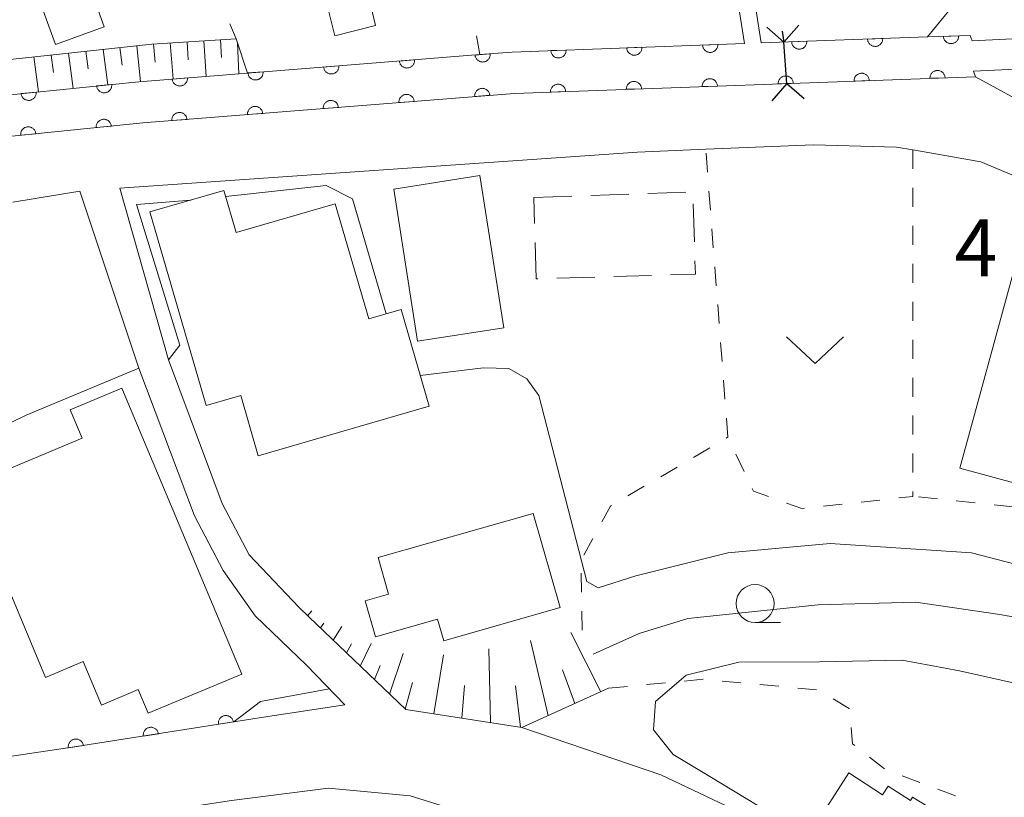
# Model space of a CAD drawing. Units: millimetres. Extents: x -79868 to -77999, y 36000 to 37500.
# Drawn here: x -79153 to -79088, y 36325 to 36376 of the extents above; entities that cross this region are included whole.
import ezdxf

# ---------------------------------------------------------------- set-up
doc = ezdxf.new("R2010")
doc.units = ezdxf.units.MM
for name, color, linetype, lineweight in [('210100_道路縁（街区線）', 7, 'Continuous', 15), ('210300_徒歩道', 7, 'Continuous', 30), ('220500_徒橋', 7, 'Continuous', 30), ('220599_徒橋ひげ', 7, 'Continuous', 30), ('300100_普通建物', 7, 'Continuous', 15), ('300300_普通無壁舎', 7, 'Continuous', 9), ('510100_水涯線（河川、湖池等）（海岸線）', 7, 'Continuous', 15), ('610111_人工斜面(上)', 7, 'Continuous', 9), ('610199_人工斜面(中)', 7, 'Continuous', 9), ('611000_被覆(直)', 7, 'Continuous', 20), ('630100_植生界', 7, 'Continuous', 9), ('630200_耕地界', 7, 'Continuous', 9), ('631300_畑', 7, 'Continuous', 9), ('633100_広葉樹林', 7, 'Continuous', 9), ('710100_等高線（計曲線）', 7, 'Continuous', 20), ('710200_等高線（主曲線）', 7, 'Continuous', 9), ('731207_図化機測定による標高点（注記）', 7, 'Continuous', 20)]:
    doc.layers.add(name, color=color, linetype=linetype, lineweight=lineweight)
doc.styles.add('Style-WORKING', font='txt')

msp = doc.modelspace()

# ---------------------------------------------------------------- linework, layer by layer
at = {"layer": '210100_道路縁（街区線）', "flags": 128}
for points in [[(-79084.17, 36369.07), (-79090.17, 36372.36), (-79120.53, 36371.26), (-79145, 36369.31), (-79156.87, 36368.12), (-79162.28, 36366.39), (-79164.63, 36368.51), (-79165.26, 36369.08), (-79165.75, 36370.83), (-79153.43, 36379.52)], [(-79085.38, 36307.78), (-79099.48, 36320.2), (-79104.92, 36323.54), (-79110.89, 36326.36), (-79120.04, 36329.49), (-79127.68, 36330.67), (-79134.04, 36336.76), (-79134.73, 36337.42), (-79137.98, 36340.87), (-79139.76, 36344.24), (-79143.29, 36353.71), (-79146.5, 36365.02), (-79112.43, 36367.39), (-79107.93, 36367.58), (-79100.83, 36367.87), (-79095.37, 36367.72), (-79094.29, 36367.53), (-79089.81, 36366.74), (-79083.8, 36364.22)], [(-79153.56, 36364.1), (-79149.14, 36364.81), (-79145.26, 36353.16), (-79141.58, 36343.42), (-79139.69, 36339.82), (-79137.59, 36336.85), (-79134.22, 36333.59), (-79131.69, 36330.99), (-79137.05, 36330.16), (-79149.64, 36328.19), (-79158.95, 36326.81)], [(-79152.16, 36322.68), (-79139.15, 36324.67), (-79132.77, 36325.49), (-79127.39, 36324.99), (-79120.98, 36322.99), (-79113.23, 36319.5), (-79108.41, 36317.08), (-79103.86, 36314.28), (-79099.05, 36310.94), (-79095.71, 36308.39), (-79092.36, 36305.83), (-79089.67, 36303.25), (-79085.09, 36298.84)]]:
    msp.add_lwpolyline(points, dxfattribs=at)
at = {"layer": '210300_徒歩道'}
msp.add_line((-79102.9, 36375.363), (-79102.78, 36374.63), dxfattribs=at)
at = {"layer": '220500_徒橋', "flags": 128}
msp.add_lwpolyline([(-79102.59, 36371.91), (-79102.78, 36374.63)], dxfattribs=at)
at = {"layer": '220599_徒橋ひげ'}
for p, q in [((-79102.78, 36374.63), (-79103.912, 36375.614)), ((-79102.78, 36374.63), (-79101.796, 36375.762)), ((-79102.59, 36371.91), (-79103.574, 36370.778)), ((-79102.59, 36371.91), (-79101.458, 36370.926))]:
    msp.add_line(p, q, dxfattribs=at)
at = {"layer": '300100_普通建物', "flags": 128}
for points in [[(-79149, 36379.76), (-79147.53, 36375.64), (-79150.75, 36374.49), (-79152.23, 36378.61), (-79149, 36379.76)], [(-79129.68, 36375.73), (-79132.35, 36375.04), (-79132.9, 36377.24), (-79130.18, 36377.89), (-79129.68, 36375.73)], [(-79122.8, 36365.85), (-79121.23, 36355.82), (-79126.9, 36354.93), (-79128.47, 36364.96), (-79122.8, 36365.85)], [(-79126.13, 36350.65), (-79137.39, 36347.39), (-79138.54, 36351.36), (-79140.83, 36350.69), (-79144.53, 36363.45), (-79139.65, 36364.87), (-79138.84, 36362.09), (-79132.32, 36363.98), (-79130.12, 36356.4), (-79127.98, 36357.02), (-79126.13, 36350.65)], [(-79079.33, 36357.39), (-79082.89, 36344.31), (-79091.19, 36346.57), (-79087.63, 36359.65), (-79079.33, 36357.39)], [(-79151.39, 36332.79), (-79156.64, 36345.33), (-79148.99, 36348.54), (-79149.78, 36350.42), (-79146.37, 36351.85), (-79138.48, 36333.01), (-79144.64, 36330.42), (-79145.29, 36331.98), (-79147.72, 36330.96), (-79148.92, 36333.83), (-79151.39, 36332.79)], [(-79119.28, 36343.59), (-79117.51, 36337.39), (-79125.18, 36335.2), (-79125.59, 36336.62), (-79129.68, 36335.46), (-79130.36, 36337.84), (-79128.81, 36338.28), (-79129.5, 36340.68), (-79119.28, 36343.59)], [(-79093.9, 36318.23), (-79100.91, 36322.77), (-79098.5, 36326.49), (-79096.28, 36325.05), (-79095.91, 36325.63), (-79094.45, 36324.68), (-79094.32, 36324.89), (-79091.06, 36322.92), (-79093.9, 36318.23)]]:
    msp.add_lwpolyline(points, dxfattribs=at)
at = {"layer": '300300_普通無壁舎'}
for p, q in [((-79119.24, 36364.39), (-79116.742, 36364.478)), ((-79119.192, 36362.684), (-79119.24, 36364.39)), ((-79115.492, 36364.523), (-79112.994, 36364.611)), ((-79111.745, 36364.655), (-79109.246, 36364.744)), ((-79108.755, 36363.977), (-79108.677, 36361.478)), ((-79111.489, 36359.272), (-79113.988, 36359.196)), ((-79115.238, 36359.158), (-79117.737, 36359.081))]:
    msp.add_line(p, q, dxfattribs=at)
at = {"layer": '300300_普通無壁舎', "flags": 128}
for points in [[(-79118.986, 36359.043), (-79119.09, 36359.04), (-79119.157, 36361.435)], [(-79108.637, 36360.229), (-79108.61, 36359.36), (-79110.24, 36359.31)]]:
    msp.add_lwpolyline(points, dxfattribs=at)
at = {"layer": '510100_水涯線（河川、湖池等）（海岸線）', "flags": 128}
for points in [[(-79164.63, 36368.51), (-79157.42, 36370.8), (-79145.25, 36372.03), (-79138.09, 36372.6), (-79122.81, 36373.81), (-79120.68, 36373.98), (-79105.38, 36374.54), (-79110.46, 36406.87), (-79112.69, 36416.71)], [(-79111.34, 36415.71), (-79109.38, 36407.08), (-79104.27, 36374.58), (-79093.33, 36374.98), (-79090.51, 36375.08), (-79090.38, 36374.72), (-79060.28, 36376.22), (-79051.96, 36376.43), (-79048.75, 36376.22)], [(-79162.28, 36366.39), (-79156.87, 36368.12), (-79145, 36369.31), (-79120.53, 36371.26), (-79090.17, 36372.36), (-79090.3, 36372.72), (-79064.81, 36373.94), (-79060.21, 36374.22), (-79052, 36374.43), (-79051.94, 36374.43)]]:
    msp.add_lwpolyline(points, dxfattribs=at)
at = {"layer": '610111_人工斜面(上)', "flags": 128}
for points in [[(-79165.75, 36370.83), (-79155.36, 36373.31), (-79144.39, 36374.51), (-79138.85, 36374.85), (-79138.09, 36372.6)], [(-79114.32, 36332.08), (-79120.04, 36329.49), (-79127.68, 36330.67), (-79134.04, 36336.76), (-79134.73, 36337.42)]]:
    msp.add_lwpolyline(points, dxfattribs=at)
at = {"layer": '610199_人工斜面(中)', "flags": 128}
for points in [[(-79139.87, 36374.79), (-79139.81, 36373.63)], [(-79147.6, 36374.16), (-79147.3, 36371.82)], [(-79146.5, 36374.28), (-79146.36, 36373.11)], [(-79145.39, 36374.4), (-79145.15, 36372.04)], [(-79144.29, 36374.52), (-79144.18, 36373.32)], [(-79143.18, 36374.59), (-79142.99, 36372.21)], [(-79142.08, 36374.65), (-79142, 36373.47)], [(-79140.97, 36374.72), (-79140.83, 36372.38)], [(-79138.75, 36374.56), (-79138.67, 36372.55)], [(-79152.17, 36373.66), (-79151.86, 36371.36)], [(-79151.03, 36373.78), (-79150.87, 36372.63)], [(-79149.89, 36373.91), (-79149.58, 36371.59)], [(-79148.74, 36374.03), (-79148.59, 36372.87)], [(-79134.14, 36336.85), (-79133.86, 36337.18)], [(-79133.3, 36336.05), (-79133.07, 36336.37)], [(-79132.45, 36335.24), (-79131.88, 36336.13)], [(-79118.3, 36330.28), (-79119.47, 36335.22)], [(-79114.84, 36331.84), (-79116.8, 36335.75)], [(-79131.57, 36334.4), (-79131.25, 36334.99)], [(-79130.67, 36333.53), (-79129.96, 36335.03)], [(-79122.09, 36329.81), (-79122.2, 36334.67)], [(-79128.75, 36331.69), (-79127.86, 36334.36)], [(-79125.84, 36330.39), (-79125.19, 36334.28)], [(-79129.73, 36332.64), (-79129.36, 36333.57)], [(-79116.55, 36331.07), (-79117.36, 36333.28)], [(-79127.71, 36330.69), (-79127.23, 36332.46)], [(-79123.98, 36330.1), (-79123.82, 36332.26)], [(-79120.13, 36329.5), (-79120.45, 36332.23)]]:
    msp.add_lwpolyline(points, dxfattribs=at)
at = {"layer": '611000_被覆(直)', "flags": 128}
for points in [[(-79104.27, 36374.58), (-79093.33, 36374.98), (-79090.51, 36375.08)], [(-79096.275, 36374.872), (-79097.275, 36374.836)], [(-79097.275, 36374.836), (-79097.271, 36374.792), (-79097.264, 36374.749), (-79097.253, 36374.707), (-79097.238, 36374.666), (-79097.22, 36374.627), (-79097.199, 36374.588), (-79097.174, 36374.552), (-79097.146, 36374.519), (-79097.116, 36374.487), (-79097.082, 36374.46), (-79097.047, 36374.434), (-79097.009, 36374.412), (-79096.969, 36374.394), (-79096.929, 36374.378), (-79096.886, 36374.367), (-79096.844, 36374.359), (-79096.801, 36374.355), (-79096.757, 36374.354), (-79096.713, 36374.358), (-79096.67, 36374.366), (-79096.628, 36374.376), (-79096.587, 36374.391), (-79096.548, 36374.409), (-79096.509, 36374.43), (-79096.473, 36374.455), (-79096.44, 36374.483), (-79096.408, 36374.513), (-79096.381, 36374.547), (-79096.355, 36374.582), (-79096.333, 36374.62), (-79096.315, 36374.66), (-79096.299, 36374.7), (-79096.288, 36374.743), (-79096.28, 36374.785), (-79096.276, 36374.828), (-79096.275, 36374.872)], [(-79091.279, 36375.053), (-79092.278, 36375.017)], [(-79092.278, 36375.017), (-79092.274, 36374.973), (-79092.267, 36374.931), (-79092.256, 36374.889), (-79092.242, 36374.847), (-79092.224, 36374.808), (-79092.202, 36374.77), (-79092.178, 36374.734), (-79092.15, 36374.701), (-79092.12, 36374.669), (-79092.086, 36374.641), (-79092.051, 36374.615), (-79092.013, 36374.593), (-79091.973, 36374.575), (-79091.933, 36374.559), (-79091.89, 36374.548), (-79091.848, 36374.54), (-79091.805, 36374.536), (-79091.761, 36374.535), (-79091.717, 36374.539), (-79091.674, 36374.546), (-79091.632, 36374.557), (-79091.591, 36374.571), (-79091.551, 36374.59), (-79091.513, 36374.611), (-79091.477, 36374.635), (-79091.444, 36374.664), (-79091.412, 36374.694), (-79091.384, 36374.728), (-79091.358, 36374.763), (-79091.337, 36374.801), (-79091.318, 36374.84), (-79091.303, 36374.881), (-79091.291, 36374.923), (-79091.284, 36374.966), (-79091.279, 36375.009), (-79091.279, 36375.053)], [(-79164.63, 36368.51), (-79157.42, 36370.8), (-79145.25, 36372.03), (-79138.09, 36372.6), (-79122.81, 36373.81), (-79120.68, 36373.98), (-79105.38, 36374.54)], [(-79117.127, 36374.11), (-79118.126, 36374.073)], [(-79118.126, 36374.073), (-79118.122, 36374.03), (-79118.115, 36373.987), (-79118.104, 36373.945), (-79118.09, 36373.904), (-79118.071, 36373.864), (-79118.05, 36373.826), (-79118.025, 36373.79), (-79117.997, 36373.757), (-79117.967, 36373.725), (-79117.933, 36373.697), (-79117.898, 36373.672), (-79117.86, 36373.65), (-79117.821, 36373.631), (-79117.78, 36373.616), (-79117.737, 36373.604), (-79117.695, 36373.597), (-79117.652, 36373.592), (-79117.608, 36373.592), (-79117.564, 36373.596), (-79117.521, 36373.603), (-79117.48, 36373.614), (-79117.438, 36373.628), (-79117.399, 36373.647), (-79117.361, 36373.668), (-79117.324, 36373.693), (-79117.291, 36373.721), (-79117.26, 36373.751), (-79117.232, 36373.785), (-79117.206, 36373.82), (-79117.184, 36373.858), (-79117.166, 36373.897), (-79117.15, 36373.938), (-79117.139, 36373.981), (-79117.131, 36374.023), (-79117.127, 36374.066), (-79117.127, 36374.11)], [(-79112.13, 36374.293), (-79113.129, 36374.256)], [(-79113.129, 36374.256), (-79113.126, 36374.212), (-79113.118, 36374.17), (-79113.108, 36374.128), (-79113.093, 36374.087), (-79113.075, 36374.047), (-79113.053, 36374.009), (-79113.029, 36373.973), (-79113.001, 36373.94), (-79112.97, 36373.908), (-79112.936, 36373.88), (-79112.901, 36373.854), (-79112.864, 36373.833), (-79112.824, 36373.814), (-79112.783, 36373.799), (-79112.741, 36373.787), (-79112.699, 36373.78), (-79112.655, 36373.775), (-79112.611, 36373.775), (-79112.567, 36373.779), (-79112.525, 36373.786), (-79112.483, 36373.797), (-79112.442, 36373.811), (-79112.402, 36373.83), (-79112.364, 36373.851), (-79112.328, 36373.875), (-79112.295, 36373.904), (-79112.263, 36373.934), (-79112.235, 36373.968), (-79112.209, 36374.003), (-79112.188, 36374.041), (-79112.169, 36374.08), (-79112.154, 36374.121), (-79112.142, 36374.163), (-79112.135, 36374.206), (-79112.13, 36374.249), (-79112.13, 36374.293)], [(-79107.133, 36374.476), (-79108.133, 36374.439)], [(-79108.133, 36374.439), (-79108.129, 36374.395), (-79108.121, 36374.353), (-79108.111, 36374.311), (-79108.096, 36374.269), (-79108.078, 36374.23), (-79108.056, 36374.192), (-79108.032, 36374.156), (-79108.004, 36374.123), (-79107.974, 36374.091), (-79107.94, 36374.063), (-79107.905, 36374.037), (-79107.867, 36374.016), (-79107.827, 36373.997), (-79107.787, 36373.982), (-79107.744, 36373.97), (-79107.702, 36373.963), (-79107.659, 36373.958), (-79107.615, 36373.958), (-79107.571, 36373.961), (-79107.528, 36373.969), (-79107.486, 36373.98), (-79107.445, 36373.994), (-79107.405, 36374.013), (-79107.367, 36374.034), (-79107.331, 36374.058), (-79107.298, 36374.087), (-79107.266, 36374.117), (-79107.238, 36374.151), (-79107.213, 36374.186), (-79107.191, 36374.224), (-79107.173, 36374.263), (-79107.157, 36374.304), (-79107.146, 36374.346), (-79107.138, 36374.389), (-79107.134, 36374.432), (-79107.133, 36374.476)], [(-79101.272, 36374.69), (-79102.271, 36374.653)], [(-79102.271, 36374.653), (-79102.268, 36374.609), (-79102.26, 36374.566), (-79102.25, 36374.525), (-79102.235, 36374.483), (-79102.217, 36374.444), (-79102.195, 36374.406), (-79102.171, 36374.37), (-79102.143, 36374.337), (-79102.112, 36374.305), (-79102.078, 36374.277), (-79102.043, 36374.251), (-79102.006, 36374.23), (-79101.966, 36374.211), (-79101.925, 36374.195), (-79101.883, 36374.184), (-79101.841, 36374.176), (-79101.797, 36374.172), (-79101.753, 36374.172), (-79101.71, 36374.175), (-79101.667, 36374.183), (-79101.625, 36374.193), (-79101.584, 36374.208), (-79101.544, 36374.226), (-79101.506, 36374.248), (-79101.47, 36374.272), (-79101.437, 36374.3), (-79101.405, 36374.331), (-79101.377, 36374.365), (-79101.351, 36374.4), (-79101.33, 36374.437), (-79101.311, 36374.477), (-79101.296, 36374.518), (-79101.284, 36374.56), (-79101.277, 36374.602), (-79101.272, 36374.646), (-79101.272, 36374.69)], [(-79127.104, 36373.47), (-79128.101, 36373.391)], [(-79128.101, 36373.391), (-79128.095, 36373.347), (-79128.086, 36373.305), (-79128.074, 36373.264), (-79128.057, 36373.223), (-79128.037, 36373.184), (-79128.014, 36373.147), (-79127.988, 36373.112), (-79127.959, 36373.08), (-79127.927, 36373.05), (-79127.892, 36373.023), (-79127.856, 36372.999), (-79127.817, 36372.979), (-79127.777, 36372.962), (-79127.736, 36372.948), (-79127.693, 36372.939), (-79127.65, 36372.933), (-79127.607, 36372.931), (-79127.563, 36372.932), (-79127.519, 36372.938), (-79127.477, 36372.947), (-79127.436, 36372.959), (-79127.395, 36372.975), (-79127.356, 36372.996), (-79127.319, 36373.019), (-79127.284, 36373.044), (-79127.252, 36373.074), (-79127.222, 36373.106), (-79127.195, 36373.141), (-79127.171, 36373.177), (-79127.151, 36373.215), (-79127.134, 36373.256), (-79127.12, 36373.297), (-79127.111, 36373.34), (-79127.105, 36373.383), (-79127.102, 36373.426), (-79127.104, 36373.47)], [(-79122.12, 36373.865), (-79123.116, 36373.786)], [(-79123.116, 36373.786), (-79123.111, 36373.742), (-79123.102, 36373.699), (-79123.089, 36373.658), (-79123.073, 36373.617), (-79123.053, 36373.579), (-79123.03, 36373.542), (-79123.004, 36373.507), (-79122.974, 36373.475), (-79122.943, 36373.444), (-79122.908, 36373.418), (-79122.871, 36373.394), (-79122.833, 36373.374), (-79122.792, 36373.357), (-79122.751, 36373.343), (-79122.708, 36373.334), (-79122.666, 36373.328), (-79122.622, 36373.325), (-79122.578, 36373.327), (-79122.535, 36373.332), (-79122.492, 36373.342), (-79122.451, 36373.354), (-79122.41, 36373.37), (-79122.372, 36373.391), (-79122.334, 36373.414), (-79122.299, 36373.439), (-79122.268, 36373.469), (-79122.237, 36373.501), (-79122.211, 36373.536), (-79122.186, 36373.572), (-79122.167, 36373.611), (-79122.15, 36373.651), (-79122.136, 36373.692), (-79122.126, 36373.735), (-79122.121, 36373.778), (-79122.118, 36373.821), (-79122.12, 36373.865)], [(-79132.088, 36373.075), (-79133.085, 36372.996)], [(-79133.085, 36372.996), (-79133.08, 36372.953), (-79133.07, 36372.91), (-79133.058, 36372.869), (-79133.042, 36372.828), (-79133.022, 36372.79), (-79132.999, 36372.752), (-79132.973, 36372.717), (-79132.943, 36372.686), (-79132.912, 36372.655), (-79132.877, 36372.629), (-79132.841, 36372.604), (-79132.802, 36372.584), (-79132.761, 36372.568), (-79132.72, 36372.554), (-79132.677, 36372.544), (-79132.635, 36372.538), (-79132.591, 36372.536), (-79132.547, 36372.537), (-79132.504, 36372.543), (-79132.461, 36372.552), (-79132.42, 36372.564), (-79132.379, 36372.581), (-79132.341, 36372.601), (-79132.303, 36372.624), (-79132.268, 36372.65), (-79132.237, 36372.679), (-79132.206, 36372.711), (-79132.18, 36372.746), (-79132.155, 36372.782), (-79132.135, 36372.821), (-79132.119, 36372.861), (-79132.105, 36372.902), (-79132.095, 36372.945), (-79132.089, 36372.988), (-79132.087, 36373.031), (-79132.088, 36373.075)], [(-79090.17, 36372.36), (-79120.53, 36371.26), (-79145, 36369.31), (-79156.87, 36368.12), (-79162.28, 36366.39)], [(-79142.057, 36372.284), (-79143.054, 36372.205)], [(-79143.054, 36372.205), (-79143.048, 36372.161), (-79143.039, 36372.119), (-79143.027, 36372.078), (-79143.01, 36372.037), (-79142.99, 36371.998), (-79142.967, 36371.961), (-79142.941, 36371.926), (-79142.912, 36371.894), (-79142.88, 36371.864), (-79142.845, 36371.837), (-79142.809, 36371.813), (-79142.77, 36371.793), (-79142.73, 36371.776), (-79142.689, 36371.762), (-79142.646, 36371.753), (-79142.603, 36371.747), (-79142.56, 36371.745), (-79142.516, 36371.746), (-79142.472, 36371.752), (-79142.43, 36371.761), (-79142.389, 36371.773), (-79142.348, 36371.79), (-79142.309, 36371.81), (-79142.272, 36371.833), (-79142.237, 36371.859), (-79142.205, 36371.888), (-79142.174, 36371.92), (-79142.148, 36371.955), (-79142.124, 36371.991), (-79142.104, 36372.03), (-79142.087, 36372.07), (-79142.073, 36372.111), (-79142.064, 36372.154), (-79142.058, 36372.197), (-79142.056, 36372.24), (-79142.057, 36372.284)], [(-79137.073, 36372.681), (-79138.07, 36372.602)], [(-79138.07, 36372.602), (-79138.064, 36372.558), (-79138.055, 36372.516), (-79138.043, 36372.474), (-79138.026, 36372.434), (-79138.006, 36372.395), (-79137.983, 36372.358), (-79137.957, 36372.323), (-79137.928, 36372.291), (-79137.896, 36372.26), (-79137.861, 36372.234), (-79137.825, 36372.21), (-79137.786, 36372.19), (-79137.746, 36372.173), (-79137.705, 36372.159), (-79137.662, 36372.149), (-79137.619, 36372.144), (-79137.576, 36372.141), (-79137.532, 36372.143), (-79137.488, 36372.148), (-79137.446, 36372.157), (-79137.404, 36372.17), (-79137.364, 36372.186), (-79137.325, 36372.206), (-79137.288, 36372.229), (-79137.253, 36372.255), (-79137.221, 36372.285), (-79137.19, 36372.316), (-79137.164, 36372.351), (-79137.14, 36372.387), (-79137.12, 36372.426), (-79137.103, 36372.467), (-79137.089, 36372.508), (-79137.08, 36372.551), (-79137.074, 36372.593), (-79137.071, 36372.637), (-79137.073, 36372.681)], [(-79107.159, 36371.744), (-79107.162, 36371.788), (-79107.17, 36371.831), (-79107.181, 36371.873), (-79107.195, 36371.914), (-79107.213, 36371.954), (-79107.235, 36371.992), (-79107.259, 36372.028), (-79107.287, 36372.061), (-79107.318, 36372.093), (-79107.352, 36372.121), (-79107.387, 36372.146), (-79107.424, 36372.168), (-79107.464, 36372.187), (-79107.505, 36372.202), (-79107.547, 36372.214), (-79107.589, 36372.221), (-79107.633, 36372.226), (-79107.677, 36372.226), (-79107.721, 36372.222), (-79107.763, 36372.215), (-79107.805, 36372.204), (-79107.846, 36372.19), (-79107.886, 36372.171), (-79107.924, 36372.15), (-79107.96, 36372.126), (-79107.993, 36372.097), (-79108.025, 36372.067), (-79108.053, 36372.033), (-79108.079, 36371.998), (-79108.1, 36371.961), (-79108.119, 36371.921), (-79108.134, 36371.88), (-79108.146, 36371.838), (-79108.153, 36371.795), (-79108.158, 36371.752), (-79108.158, 36371.708)], [(-79102.162, 36371.926), (-79102.166, 36371.969), (-79102.173, 36372.012), (-79102.184, 36372.054), (-79102.198, 36372.095), (-79102.217, 36372.135), (-79102.238, 36372.173), (-79102.262, 36372.209), (-79102.291, 36372.242), (-79102.321, 36372.274), (-79102.355, 36372.302), (-79102.39, 36372.328), (-79102.428, 36372.349), (-79102.467, 36372.368), (-79102.508, 36372.383), (-79102.55, 36372.395), (-79102.593, 36372.402), (-79102.636, 36372.407), (-79102.68, 36372.407), (-79102.724, 36372.403), (-79102.767, 36372.396), (-79102.808, 36372.385), (-79102.85, 36372.371), (-79102.889, 36372.352), (-79102.927, 36372.331), (-79102.963, 36372.307), (-79102.996, 36372.279), (-79103.028, 36372.248), (-79103.056, 36372.214), (-79103.082, 36372.179), (-79103.104, 36372.142), (-79103.122, 36372.102), (-79103.138, 36372.061), (-79103.149, 36372.019), (-79103.157, 36371.977), (-79103.161, 36371.933), (-79103.161, 36371.889)], [(-79097.165, 36372.107), (-79097.169, 36372.15), (-79097.177, 36372.193), (-79097.187, 36372.235), (-79097.202, 36372.276), (-79097.22, 36372.316), (-79097.241, 36372.354), (-79097.266, 36372.39), (-79097.294, 36372.423), (-79097.324, 36372.455), (-79097.358, 36372.483), (-79097.393, 36372.509), (-79097.431, 36372.53), (-79097.471, 36372.549), (-79097.511, 36372.564), (-79097.554, 36372.576), (-79097.596, 36372.583), (-79097.639, 36372.588), (-79097.683, 36372.588), (-79097.727, 36372.585), (-79097.77, 36372.577), (-79097.811, 36372.566), (-79097.853, 36372.552), (-79097.892, 36372.534), (-79097.931, 36372.512), (-79097.967, 36372.488), (-79098, 36372.46), (-79098.032, 36372.429), (-79098.059, 36372.395), (-79098.085, 36372.36), (-79098.107, 36372.323), (-79098.125, 36372.283), (-79098.141, 36372.242), (-79098.152, 36372.2), (-79098.16, 36372.158), (-79098.164, 36372.114), (-79098.165, 36372.07)], [(-79092.169, 36372.288), (-79092.172, 36372.331), (-79092.18, 36372.374), (-79092.19, 36372.416), (-79092.205, 36372.457), (-79092.223, 36372.497), (-79092.245, 36372.535), (-79092.269, 36372.571), (-79092.297, 36372.604), (-79092.327, 36372.636), (-79092.361, 36372.664), (-79092.396, 36372.69), (-79092.434, 36372.711), (-79092.474, 36372.73), (-79092.514, 36372.745), (-79092.557, 36372.757), (-79092.599, 36372.764), (-79092.642, 36372.769), (-79092.686, 36372.769), (-79092.73, 36372.766), (-79092.773, 36372.758), (-79092.815, 36372.747), (-79092.856, 36372.733), (-79092.896, 36372.715), (-79092.934, 36372.693), (-79092.97, 36372.669), (-79093.003, 36372.641), (-79093.035, 36372.61), (-79093.063, 36372.576), (-79093.088, 36372.541), (-79093.11, 36372.504), (-79093.129, 36372.464), (-79093.144, 36372.423), (-79093.156, 36372.381), (-79093.163, 36372.339), (-79093.168, 36372.295), (-79093.168, 36372.251)], [(-79093.168, 36372.251), (-79092.169, 36372.288)], [(-79147.038, 36371.849), (-79148.033, 36371.749)], [(-79148.033, 36371.749), (-79148.026, 36371.705), (-79148.016, 36371.663), (-79148.003, 36371.622), (-79147.986, 36371.582), (-79147.965, 36371.544), (-79147.941, 36371.507), (-79147.914, 36371.472), (-79147.884, 36371.441), (-79147.852, 36371.411), (-79147.816, 36371.386), (-79147.78, 36371.362), (-79147.74, 36371.343), (-79147.7, 36371.327), (-79147.658, 36371.314), (-79147.615, 36371.306), (-79147.572, 36371.301), (-79147.529, 36371.299), (-79147.485, 36371.302), (-79147.441, 36371.308), (-79147.399, 36371.318), (-79147.358, 36371.331), (-79147.318, 36371.349), (-79147.28, 36371.37), (-79147.243, 36371.393), (-79147.209, 36371.42), (-79147.177, 36371.45), (-79147.147, 36371.482), (-79147.122, 36371.518), (-79147.099, 36371.555), (-79147.079, 36371.594), (-79147.063, 36371.635), (-79147.05, 36371.676), (-79147.042, 36371.719), (-79147.037, 36371.762), (-79147.035, 36371.805), (-79147.038, 36371.849)], [(-79122.145, 36371.131), (-79122.15, 36371.175), (-79122.16, 36371.217), (-79122.172, 36371.259), (-79122.188, 36371.299), (-79122.209, 36371.338), (-79122.232, 36371.375), (-79122.257, 36371.41), (-79122.287, 36371.442), (-79122.319, 36371.473), (-79122.354, 36371.499), (-79122.39, 36371.523), (-79122.429, 36371.543), (-79122.469, 36371.56), (-79122.51, 36371.574), (-79122.553, 36371.583), (-79122.596, 36371.589), (-79122.639, 36371.592), (-79122.683, 36371.59), (-79122.727, 36371.585), (-79122.769, 36371.575), (-79122.81, 36371.563), (-79122.851, 36371.547), (-79122.89, 36371.526), (-79122.927, 36371.503), (-79122.962, 36371.477), (-79122.994, 36371.448), (-79123.024, 36371.416), (-79123.051, 36371.381), (-79123.075, 36371.345), (-79123.095, 36371.306), (-79123.112, 36371.266), (-79123.125, 36371.225), (-79123.135, 36371.182), (-79123.141, 36371.139), (-79123.143, 36371.096), (-79123.142, 36371.052)], [(-79117.152, 36371.382), (-79117.156, 36371.426), (-79117.163, 36371.469), (-79117.174, 36371.511), (-79117.188, 36371.552), (-79117.207, 36371.592), (-79117.228, 36371.63), (-79117.253, 36371.666), (-79117.281, 36371.699), (-79117.311, 36371.731), (-79117.345, 36371.759), (-79117.38, 36371.784), (-79117.418, 36371.806), (-79117.458, 36371.825), (-79117.498, 36371.84), (-79117.541, 36371.852), (-79117.583, 36371.859), (-79117.626, 36371.864), (-79117.67, 36371.864), (-79117.714, 36371.86), (-79117.757, 36371.853), (-79117.798, 36371.842), (-79117.84, 36371.828), (-79117.879, 36371.809), (-79117.917, 36371.788), (-79117.954, 36371.764), (-79117.987, 36371.735), (-79118.019, 36371.705), (-79118.046, 36371.671), (-79118.072, 36371.636), (-79118.094, 36371.598), (-79118.112, 36371.559), (-79118.128, 36371.518), (-79118.139, 36371.476), (-79118.147, 36371.433), (-79118.151, 36371.39), (-79118.152, 36371.346)], [(-79112.156, 36371.563), (-79112.159, 36371.607), (-79112.167, 36371.65), (-79112.177, 36371.692), (-79112.192, 36371.733), (-79112.21, 36371.773), (-79112.232, 36371.811), (-79112.256, 36371.847), (-79112.284, 36371.88), (-79112.314, 36371.912), (-79112.348, 36371.94), (-79112.383, 36371.965), (-79112.421, 36371.987), (-79112.461, 36372.006), (-79112.501, 36372.021), (-79112.544, 36372.033), (-79112.586, 36372.04), (-79112.629, 36372.045), (-79112.673, 36372.045), (-79112.717, 36372.041), (-79112.76, 36372.034), (-79112.802, 36372.023), (-79112.843, 36372.009), (-79112.883, 36371.99), (-79112.921, 36371.969), (-79112.957, 36371.945), (-79112.99, 36371.916), (-79113.022, 36371.886), (-79113.05, 36371.852), (-79113.075, 36371.817), (-79113.097, 36371.779), (-79113.116, 36371.74), (-79113.131, 36371.699), (-79113.143, 36371.657), (-79113.15, 36371.614), (-79113.155, 36371.571), (-79113.155, 36371.527)], [(-79113.155, 36371.527), (-79112.156, 36371.563)], [(-79108.158, 36371.708), (-79107.159, 36371.744)], [(-79103.161, 36371.889), (-79102.162, 36371.926)], [(-79098.165, 36372.07), (-79097.165, 36372.107)], [(-79152.012, 36371.347), (-79153.007, 36371.246)], [(-79153.007, 36371.246), (-79153.001, 36371.202), (-79152.991, 36371.16), (-79152.978, 36371.119), (-79152.96, 36371.079), (-79152.939, 36371.041), (-79152.916, 36371.004), (-79152.889, 36370.969), (-79152.859, 36370.938), (-79152.827, 36370.908), (-79152.791, 36370.883), (-79152.754, 36370.859), (-79152.715, 36370.84), (-79152.674, 36370.824), (-79152.633, 36370.811), (-79152.59, 36370.803), (-79152.547, 36370.798), (-79152.504, 36370.796), (-79152.46, 36370.799), (-79152.416, 36370.805), (-79152.374, 36370.815), (-79152.333, 36370.829), (-79152.293, 36370.846), (-79152.254, 36370.867), (-79152.218, 36370.891), (-79152.183, 36370.917), (-79152.152, 36370.947), (-79152.122, 36370.98), (-79152.097, 36371.015), (-79152.073, 36371.052), (-79152.054, 36371.091), (-79152.038, 36371.132), (-79152.025, 36371.173), (-79152.016, 36371.216), (-79152.012, 36371.259), (-79152.01, 36371.303), (-79152.012, 36371.347)], [(-79127.129, 36370.734), (-79127.135, 36370.778), (-79127.144, 36370.82), (-79127.156, 36370.861), (-79127.173, 36370.902), (-79127.193, 36370.941), (-79127.216, 36370.978), (-79127.242, 36371.013), (-79127.271, 36371.045), (-79127.303, 36371.075), (-79127.338, 36371.102), (-79127.374, 36371.126), (-79127.413, 36371.146), (-79127.453, 36371.163), (-79127.494, 36371.176), (-79127.537, 36371.186), (-79127.58, 36371.192), (-79127.623, 36371.194), (-79127.667, 36371.193), (-79127.711, 36371.187), (-79127.753, 36371.178), (-79127.795, 36371.166), (-79127.835, 36371.149), (-79127.874, 36371.129), (-79127.911, 36371.106), (-79127.946, 36371.08), (-79127.978, 36371.051), (-79128.009, 36371.019), (-79128.035, 36370.984), (-79128.059, 36370.948), (-79128.079, 36370.909), (-79128.096, 36370.869), (-79128.11, 36370.828), (-79128.119, 36370.785), (-79128.125, 36370.742), (-79128.127, 36370.699), (-79128.126, 36370.655)], [(-79123.142, 36371.052), (-79122.145, 36371.131)], [(-79118.152, 36371.346), (-79117.152, 36371.382)], [(-79137.098, 36369.94), (-79137.103, 36369.983), (-79137.112, 36370.026), (-79137.125, 36370.067), (-79137.141, 36370.108), (-79137.161, 36370.146), (-79137.184, 36370.184), (-79137.21, 36370.219), (-79137.24, 36370.25), (-79137.271, 36370.281), (-79137.306, 36370.307), (-79137.342, 36370.332), (-79137.381, 36370.352), (-79137.422, 36370.368), (-79137.463, 36370.382), (-79137.506, 36370.392), (-79137.548, 36370.397), (-79137.592, 36370.4), (-79137.636, 36370.398), (-79137.679, 36370.393), (-79137.722, 36370.384), (-79137.763, 36370.371), (-79137.804, 36370.355), (-79137.842, 36370.335), (-79137.88, 36370.312), (-79137.915, 36370.286), (-79137.946, 36370.256), (-79137.977, 36370.225), (-79138.003, 36370.19), (-79138.027, 36370.154), (-79138.047, 36370.115), (-79138.064, 36370.074), (-79138.078, 36370.033), (-79138.088, 36369.99), (-79138.093, 36369.948), (-79138.096, 36369.904), (-79138.094, 36369.86)], [(-79132.113, 36370.337), (-79132.119, 36370.381), (-79132.128, 36370.423), (-79132.141, 36370.464), (-79132.157, 36370.505), (-79132.177, 36370.544), (-79132.2, 36370.581), (-79132.226, 36370.616), (-79132.255, 36370.648), (-79132.287, 36370.678), (-79132.322, 36370.704), (-79132.358, 36370.729), (-79132.397, 36370.749), (-79132.437, 36370.766), (-79132.479, 36370.779), (-79132.522, 36370.789), (-79132.564, 36370.795), (-79132.607, 36370.797), (-79132.651, 36370.796), (-79132.695, 36370.79), (-79132.738, 36370.781), (-79132.779, 36370.768), (-79132.82, 36370.752), (-79132.858, 36370.732), (-79132.895, 36370.709), (-79132.93, 36370.683), (-79132.962, 36370.654), (-79132.993, 36370.622), (-79133.019, 36370.587), (-79133.043, 36370.551), (-79133.063, 36370.512), (-79133.08, 36370.472), (-79133.094, 36370.43), (-79133.103, 36370.387), (-79133.109, 36370.345), (-79133.112, 36370.302), (-79133.11, 36370.257)], [(-79133.11, 36370.257), (-79132.113, 36370.337)], [(-79128.126, 36370.655), (-79127.129, 36370.734)], [(-79142.082, 36369.543), (-79142.087, 36369.586), (-79142.097, 36369.629), (-79142.109, 36369.67), (-79142.125, 36369.711), (-79142.145, 36369.749), (-79142.168, 36369.786), (-79142.194, 36369.821), (-79142.224, 36369.853), (-79142.255, 36369.884), (-79142.291, 36369.91), (-79142.327, 36369.934), (-79142.365, 36369.954), (-79142.406, 36369.971), (-79142.447, 36369.985), (-79142.49, 36369.995), (-79142.533, 36370), (-79142.576, 36370.003), (-79142.62, 36370.001), (-79142.664, 36369.996), (-79142.706, 36369.986), (-79142.747, 36369.974), (-79142.788, 36369.958), (-79142.826, 36369.938), (-79142.864, 36369.915), (-79142.899, 36369.889), (-79142.931, 36369.859), (-79142.961, 36369.828), (-79142.987, 36369.792), (-79143.012, 36369.756), (-79143.032, 36369.718), (-79143.049, 36369.677), (-79143.062, 36369.636), (-79143.072, 36369.593), (-79143.078, 36369.55), (-79143.08, 36369.507), (-79143.079, 36369.463)], [(-79138.094, 36369.86), (-79137.098, 36369.94)], [(-79152.037, 36368.604), (-79152.044, 36368.648), (-79152.054, 36368.69), (-79152.067, 36368.731), (-79152.084, 36368.772), (-79152.105, 36368.81), (-79152.129, 36368.847), (-79152.155, 36368.881), (-79152.186, 36368.912), (-79152.218, 36368.942), (-79152.254, 36368.968), (-79152.29, 36368.991), (-79152.329, 36369.01), (-79152.37, 36369.026), (-79152.411, 36369.039), (-79152.455, 36369.048), (-79152.497, 36369.053), (-79152.541, 36369.055), (-79152.585, 36369.052), (-79152.628, 36369.046), (-79152.67, 36369.035), (-79152.711, 36369.022), (-79152.752, 36369.005), (-79152.79, 36368.984), (-79152.827, 36368.961), (-79152.861, 36368.934), (-79152.892, 36368.904), (-79152.922, 36368.872), (-79152.948, 36368.836), (-79152.971, 36368.799), (-79152.991, 36368.76), (-79153.007, 36368.719), (-79153.019, 36368.678), (-79153.028, 36368.635), (-79153.033, 36368.592), (-79153.035, 36368.549), (-79153.032, 36368.505)], [(-79147.062, 36369.103), (-79147.069, 36369.147), (-79147.079, 36369.189), (-79147.092, 36369.23), (-79147.109, 36369.27), (-79147.13, 36369.309), (-79147.154, 36369.345), (-79147.18, 36369.38), (-79147.211, 36369.411), (-79147.243, 36369.441), (-79147.278, 36369.466), (-79147.315, 36369.49), (-79147.354, 36369.509), (-79147.395, 36369.525), (-79147.436, 36369.538), (-79147.479, 36369.547), (-79147.522, 36369.552), (-79147.566, 36369.553), (-79147.61, 36369.551), (-79147.653, 36369.545), (-79147.695, 36369.534), (-79147.736, 36369.521), (-79147.777, 36369.504), (-79147.815, 36369.483), (-79147.852, 36369.459), (-79147.886, 36369.433), (-79147.917, 36369.402), (-79147.947, 36369.37), (-79147.973, 36369.335), (-79147.996, 36369.298), (-79148.015, 36369.259), (-79148.031, 36369.218), (-79148.044, 36369.177), (-79148.053, 36369.134), (-79148.058, 36369.091), (-79148.06, 36369.047), (-79148.057, 36369.004)], [(-79148.057, 36369.004), (-79147.062, 36369.103)], [(-79143.079, 36369.463), (-79142.082, 36369.543)], [(-79153.032, 36368.505), (-79152.037, 36368.604)], [(-79137.05, 36330.16), (-79149.64, 36328.19), (-79158.95, 36326.81), (-79164.37, 36326.02), (-79170.14, 36325.93), (-79173.6, 36325.87)], [(-79139.026, 36329.851), (-79139.035, 36329.894), (-79139.047, 36329.936), (-79139.063, 36329.976), (-79139.082, 36330.015), (-79139.105, 36330.052), (-79139.131, 36330.087), (-79139.159, 36330.12), (-79139.191, 36330.15), (-79139.225, 36330.178), (-79139.262, 36330.202), (-79139.3, 36330.223), (-79139.34, 36330.24), (-79139.382, 36330.254), (-79139.424, 36330.264), (-79139.467, 36330.271), (-79139.51, 36330.273), (-79139.553, 36330.272), (-79139.597, 36330.268), (-79139.64, 36330.259), (-79139.682, 36330.246), (-79139.722, 36330.231), (-79139.762, 36330.211), (-79139.798, 36330.188), (-79139.834, 36330.163), (-79139.867, 36330.134), (-79139.896, 36330.102), (-79139.924, 36330.069), (-79139.948, 36330.031), (-79139.969, 36329.994), (-79139.986, 36329.954), (-79140, 36329.912), (-79140.011, 36329.87), (-79140.017, 36329.826), (-79140.019, 36329.783), (-79140.019, 36329.74), (-79140.014, 36329.696)], [(-79143.966, 36329.078), (-79143.975, 36329.121), (-79143.987, 36329.163), (-79144.003, 36329.203), (-79144.022, 36329.242), (-79144.045, 36329.279), (-79144.071, 36329.314), (-79144.099, 36329.347), (-79144.131, 36329.377), (-79144.165, 36329.405), (-79144.202, 36329.429), (-79144.24, 36329.45), (-79144.28, 36329.467), (-79144.321, 36329.481), (-79144.364, 36329.491), (-79144.407, 36329.498), (-79144.45, 36329.5), (-79144.493, 36329.499), (-79144.537, 36329.495), (-79144.58, 36329.486), (-79144.622, 36329.473), (-79144.662, 36329.458), (-79144.701, 36329.438), (-79144.738, 36329.415), (-79144.774, 36329.39), (-79144.807, 36329.361), (-79144.836, 36329.329), (-79144.864, 36329.296), (-79144.888, 36329.258), (-79144.909, 36329.221), (-79144.926, 36329.181), (-79144.94, 36329.139), (-79144.951, 36329.097), (-79144.957, 36329.053), (-79144.959, 36329.01), (-79144.959, 36328.967), (-79144.954, 36328.923)], [(-79140.014, 36329.696), (-79139.026, 36329.851)], [(-79148.906, 36328.305), (-79148.915, 36328.348), (-79148.927, 36328.39), (-79148.942, 36328.43), (-79148.962, 36328.469), (-79148.985, 36328.506), (-79149.011, 36328.542), (-79149.039, 36328.575), (-79149.071, 36328.604), (-79149.105, 36328.632), (-79149.142, 36328.656), (-79149.18, 36328.677), (-79149.22, 36328.694), (-79149.261, 36328.708), (-79149.303, 36328.718), (-79149.347, 36328.725), (-79149.39, 36328.727), (-79149.433, 36328.726), (-79149.477, 36328.722), (-79149.52, 36328.713), (-79149.562, 36328.7), (-79149.602, 36328.685), (-79149.641, 36328.666), (-79149.678, 36328.643), (-79149.714, 36328.617), (-79149.747, 36328.588), (-79149.776, 36328.556), (-79149.804, 36328.523), (-79149.828, 36328.486), (-79149.849, 36328.448), (-79149.866, 36328.408), (-79149.88, 36328.366), (-79149.891, 36328.324), (-79149.897, 36328.28), (-79149.899, 36328.237), (-79149.899, 36328.194), (-79149.894, 36328.15)], [(-79144.954, 36328.923), (-79143.966, 36329.078)], [(-79149.894, 36328.15), (-79148.906, 36328.305)]]:
    msp.add_lwpolyline(points, dxfattribs=at)
at = {"layer": '630100_植生界'}
for p, q in [((-79139.272, 36375.84), (-79138.85, 36374.85)), ((-79122.81, 36373.81), (-79123.011, 36375.044)), ((-79107.814, 36366.066), (-79107.909, 36367.313)), ((-79094.29, 36367.53), (-79094.29, 36366.28)), ((-79094.29, 36365.03), (-79094.29, 36363.78)), ((-79107.622, 36363.574), (-79107.718, 36364.82)), ((-79094.29, 36362.53), (-79094.29, 36361.28)), ((-79107.43, 36361.081), (-79107.526, 36362.327)), ((-79094.29, 36360.03), (-79094.29, 36358.78)), ((-79107.238, 36358.588), (-79107.334, 36359.835)), ((-79107.046, 36356.096), (-79107.142, 36357.342)), ((-79094.29, 36357.53), (-79094.29, 36356.28)), ((-79106.854, 36353.603), (-79106.95, 36354.849)), ((-79094.29, 36355.03), (-79094.29, 36353.78)), ((-79106.662, 36351.111), (-79106.758, 36352.357)), ((-79094.29, 36352.53), (-79094.29, 36351.28)), ((-79106.471, 36348.618), (-79106.567, 36349.864)), ((-79094.29, 36350.03), (-79094.29, 36348.78)), ((-79106.585, 36348.542), (-79106.47, 36348.61)), ((-79108.741, 36347.276), (-79107.663, 36347.909)), ((-79094.29, 36347.53), (-79094.29, 36346.28)), ((-79105.404, 36346.357), (-79105.939, 36347.487)), ((-79110.896, 36346.01), (-79109.819, 36346.643)), ((-79113.052, 36344.744), (-79111.974, 36345.377)), ((-79096.457, 36344.473), (-79097.7, 36344.337)), ((-79092.677, 36344.541), (-79093.92, 36344.671)), ((-79090.19, 36344.28), (-79091.433, 36344.41)), ((-79098.942, 36344.201), (-79100.185, 36344.065)), ((-79087.704, 36344.019), (-79088.947, 36344.149)), ((-79115.959, 36340.85), (-79115.359, 36341.947)), ((-79116.109, 36338.4), (-79116.133, 36339.649)), ((-79116.06, 36335.9), (-79116.084, 36337.15)), ((-79114.32, 36332.08), (-79113.075, 36332.196)), ((-79111.831, 36332.312), (-79110.586, 36332.428)), ((-79106.852, 36332.545), (-79105.608, 36332.431)), ((-79104.363, 36332.316), (-79103.118, 36332.202)), ((-79101.873, 36332.087), (-79100.629, 36331.973)), ((-79094.991, 36326.313), (-79093.822, 36325.871)), ((-79092.653, 36325.428), (-79091.484, 36324.985))]:
    msp.add_line(p, q, dxfattribs=at)
at = {"layer": '630100_植生界', "flags": 128}
for points in [[(-79103.788, 36344.699), (-79104.79, 36345.06), (-79104.869, 36345.228)], [(-79094.29, 36345.03), (-79094.29, 36344.71), (-79095.214, 36344.609)], [(-79114.76, 36343.044), (-79114.2, 36344.07), (-79114.13, 36344.111)], [(-79101.427, 36343.929), (-79101.6, 36343.91), (-79102.613, 36344.275)], [(-79109.342, 36332.544), (-79108.1, 36332.66), (-79108.097, 36332.66)], [(-79099.542, 36331.38), (-79098.48, 36330.73), (-79098.48, 36330.726)], [(-79098.362, 36329.481), (-79098.26, 36328.41), (-79098.123, 36328.302)], [(-79097.142, 36327.528), (-79096.17, 36326.76), (-79096.16, 36326.756)]]:
    msp.add_lwpolyline(points, dxfattribs=at)
at = {"layer": '630200_耕地界'}
msp.add_line((-79093.33, 36374.98), (-79088.597, 36380.798), dxfattribs=at)
at = {"layer": '631300_畑', "flags": 128}
msp.add_lwpolyline([(-79102.605, 36355.225), (-79100.73, 36353.475), (-79098.855, 36355.225)], dxfattribs=at)
at = {"layer": '633100_広葉樹林'}
msp.add_line((-79104.68, 36336.4), (-79103.013, 36336.4), dxfattribs=at)
msp.add_circle((-79104.68, 36337.65), 1.249875, dxfattribs=at)
at = {"layer": '710100_等高線（計曲線）', "flags": 128}
msp.add_lwpolyline([(-79092.56, 36314.11), (-79093.26, 36315.88), (-79098.94, 36320.95), (-79102.16, 36322.93), (-79107.66, 36326.25), (-79110.08, 36327.71), (-79111.37, 36329.33), (-79111.23, 36331.19), (-79109.21, 36332.94), (-79105.74, 36333.8), (-79100.44, 36333.82), (-79094.99, 36333.92), (-79091.22, 36333.21), (-79086.21, 36332.11), (-79082.84, 36330.61), (-79079.17, 36327.25), (-79077.32, 36323.97), (-79074.23, 36317.74), (-79074.48, 36316.25), (-79075.34, 36315.02), (-79083.91, 36309.7), (-79084.62, 36308.25)], dxfattribs=at)
at = {"layer": '710200_等高線（主曲線）', "flags": 128}
for points in [[(-79139.53, 36364.46), (-79132.92, 36365.18), (-79131.19, 36364.32), (-79128.96, 36356.74)], [(-79143.29, 36353.71), (-79142.56, 36354.68), (-79145.4, 36363.95), (-79141.84, 36364.23)], [(-79160.82, 36326.54), (-79160.6, 36327.99), (-79162.33, 36337.26), (-79163.2, 36341.34), (-79163.32, 36343.19), (-79161.84, 36344.55), (-79159.37, 36346.53), (-79156.15, 36348.38), (-79152.67, 36350.06), (-79145.26, 36353.16)], [(-79086.97, 36340.1), (-79090.44, 36340.99), (-79099.73, 36341.61), (-79106.48, 36340.99), (-79112.53, 36339.48), (-79115.02, 36338.68), (-79115.75, 36339.11), (-79118.92, 36351.36), (-79119.7, 36352.46), (-79120.89, 36353.13), (-79122.57, 36353.17), (-79126.72, 36352.67)], [(-79115.34, 36334.32), (-79112.32, 36335.67), (-79109.11, 36336.66), (-79100.52, 36337.57), (-79094.09, 36337.75), (-79088.57, 36336.93), (-79085.5, 36336.39)], [(-79139, 36329.85), (-79137.25, 36331.21), (-79132.71, 36332.04)]]:
    msp.add_lwpolyline(points, dxfattribs=at)

# ---------------------------------------------------------------- texts
at = {"layer": '731207_図化機測定による標高点（注記）', "style": 'Style-WORKING'}
msp.add_text('4', height=3.75, dxfattribs=at).set_placement((-79091.554, 36359.202))

doc.saveas('drawing.dxf')
